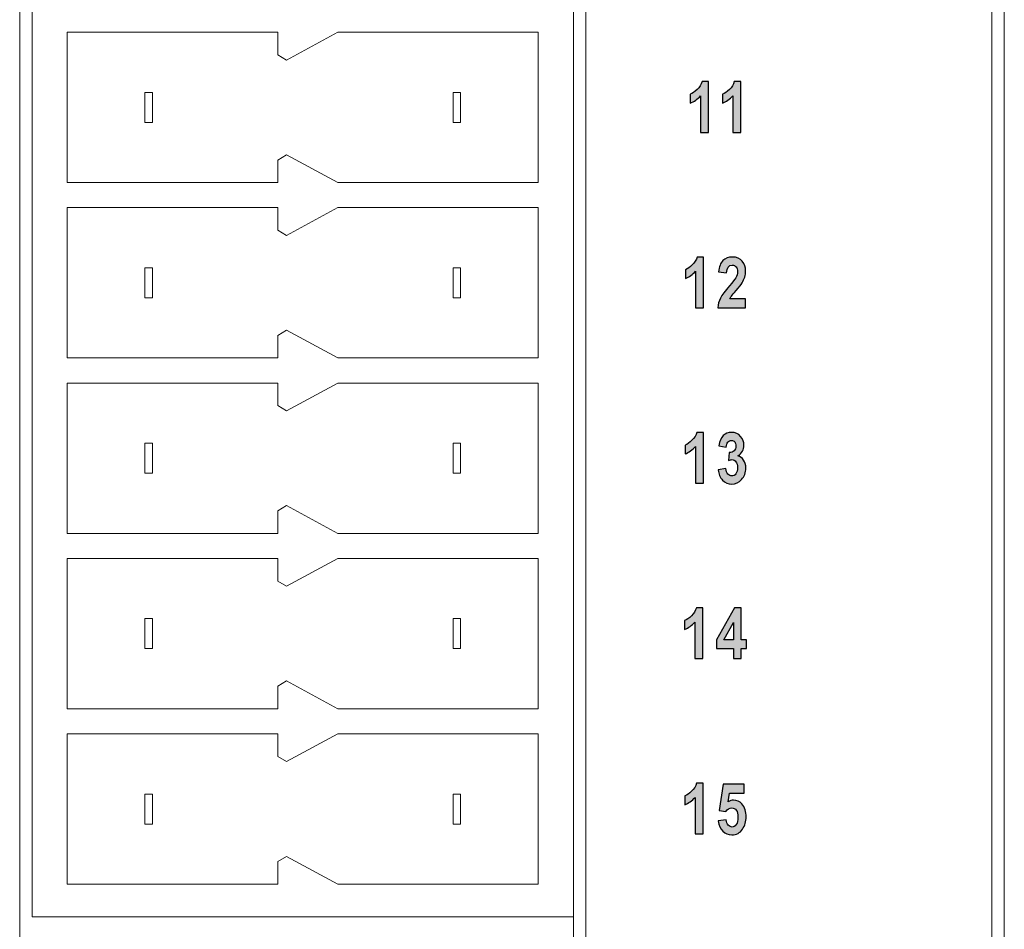
# Model space of a CAD drawing. Units: centimetres. Extents: x 13 to 310, y 2 to 212.
# Drawn here: x 254 to 274, y 118 to 136 of the extents above; entities that cross this region are included whole.
import ezdxf

# ---------------------------------------------------------------- set-up
doc = ezdxf.new("R2010")
doc.units = ezdxf.units.CM
doc.header["$MEASUREMENT"] = 0
doc.layers.add('03___PRT_ALL_CURVES', color=7, linetype='Continuous')

msp = doc.modelspace()

# ---------------------------------------------------------------- hatches: boundary and pattern name
h = msp.add_hatch(color=7)
edge = h.paths.add_edge_path()
edge.add_spline(control_points=[(268.449, 130.242), (268.449, 130.242), (268.449, 130.063), (268.449, 130.063), (268.449, 130.063), (268.449, 130.063), (267.893, 130.063), (267.893, 130.063), (267.893, 130.063), (267.899, 130.131), (267.918, 130.196), (267.948, 130.257), (267.948, 130.257), (267.979, 130.318), (268.038, 130.398), (268.126, 130.498), (268.126, 130.498), (268.195, 130.577), (268.238, 130.631), (268.254, 130.659), (268.254, 130.659), (268.278, 130.7), (268.29, 130.741), (268.29, 130.782), (268.29, 130.782), (268.29, 130.826), (268.28, 130.859), (268.261, 130.882), (268.261, 130.882), (268.241, 130.904), (268.215, 130.915), (268.183, 130.915), (268.183, 130.915), (268.113, 130.915), (268.075, 130.863), (268.07, 130.757), (268.07, 130.757), (268.07, 130.757), (267.912, 130.779), (267.912, 130.779), (267.912, 130.779), (267.921, 130.881), (267.95, 130.956), (267.997, 131.004), (267.997, 131.004), (268.045, 131.052), (268.108, 131.076), (268.187, 131.076), (268.187, 131.076), (268.274, 131.076), (268.339, 131.048), (268.383, 130.992), (268.383, 130.992), (268.427, 130.935), (268.449, 130.871), (268.449, 130.797), (268.449, 130.797), (268.449, 130.756), (268.444, 130.716), (268.432, 130.677), (268.432, 130.677), (268.421, 130.638), (268.404, 130.599), (268.381, 130.56), (268.381, 130.56), (268.357, 130.521), (268.318, 130.471), (268.264, 130.41), (268.264, 130.41), (268.213, 130.352), (268.181, 130.315), (268.167, 130.296), (268.167, 130.296), (268.154, 130.278), (268.143, 130.26), (268.134, 130.242), (268.134, 130.242), (268.134, 130.242), (268.449, 130.242), (268.449, 130.242)], knot_values=[0, 0, 0, 0, 0.047619, 0.047619, 0.047619, 0.047619, 0.095238, 0.095238, 0.095238, 0.095238, 0.142857, 0.142857, 0.142857, 0.142857, 0.190476, 0.190476, 0.190476, 0.190476, 0.238095, 0.238095, 0.238095, 0.238095, 0.285714, 0.285714, 0.285714, 0.285714, 0.333333, 0.333333, 0.333333, 0.333333, 0.380952, 0.380952, 0.380952, 0.380952, 0.428571, 0.428571, 0.428571, 0.428571, 0.47619, 0.47619, 0.47619, 0.47619, 0.52381, 0.52381, 0.52381, 0.52381, 0.571429, 0.571429, 0.571429, 0.571429, 0.619048, 0.619048, 0.619048, 0.619048, 0.666667, 0.666667, 0.666667, 0.666667, 0.714286, 0.714286, 0.714286, 0.714286, 0.761905, 0.761905, 0.761905, 0.761905, 0.809524, 0.809524, 0.809524, 0.809524, 0.857143, 0.857143, 0.857143, 0.857143, 0.904762, 0.904762, 0.904762, 0.904762, 1, 1, 1, 1], degree=3, periodic=1)
edge = h.paths.add_edge_path()
edge.add_spline(control_points=[(267.612, 130.063), (267.612, 130.063), (267.452, 130.063), (267.452, 130.063), (267.452, 130.063), (267.452, 130.063), (267.452, 130.793), (267.452, 130.793), (267.452, 130.793), (267.393, 130.726), (267.325, 130.677), (267.248, 130.646), (267.248, 130.646), (267.248, 130.646), (267.248, 130.822), (267.248, 130.822), (267.248, 130.822), (267.292, 130.84), (267.338, 130.872), (267.385, 130.918), (267.385, 130.918), (267.432, 130.964), (267.465, 131.017), (267.484, 131.076), (267.484, 131.076), (267.484, 131.076), (267.612, 131.076), (267.612, 131.076), (267.612, 131.076), (267.612, 131.076), (267.612, 130.063), (267.612, 130.063)], knot_values=[0, 0, 0, 0, 0.111111, 0.111111, 0.111111, 0.111111, 0.222222, 0.222222, 0.222222, 0.222222, 0.333333, 0.333333, 0.333333, 0.333333, 0.444444, 0.444444, 0.444444, 0.444444, 0.555556, 0.555556, 0.555556, 0.555556, 0.666667, 0.666667, 0.666667, 0.666667, 0.777778, 0.777778, 0.777778, 0.777778, 1, 1, 1, 1], degree=3, periodic=1)
edge = h.paths.add_edge_path()
edge.add_spline(control_points=[(268.353, 133.563), (268.353, 133.563), (268.193, 133.563), (268.193, 133.563), (268.193, 133.563), (268.193, 133.563), (268.193, 134.293), (268.193, 134.293), (268.193, 134.293), (268.134, 134.226), (268.066, 134.177), (267.989, 134.146), (267.989, 134.146), (267.989, 134.146), (267.989, 134.322), (267.989, 134.322), (267.989, 134.322), (268.033, 134.34), (268.078, 134.372), (268.126, 134.418), (268.126, 134.418), (268.173, 134.464), (268.206, 134.517), (268.224, 134.576), (268.224, 134.576), (268.224, 134.576), (268.353, 134.576), (268.353, 134.576), (268.353, 134.576), (268.353, 134.576), (268.353, 133.563), (268.353, 133.563)], knot_values=[0, 0, 0, 0, 0.111111, 0.111111, 0.111111, 0.111111, 0.222222, 0.222222, 0.222222, 0.222222, 0.333333, 0.333333, 0.333333, 0.333333, 0.444444, 0.444444, 0.444444, 0.444444, 0.555556, 0.555556, 0.555556, 0.555556, 0.666667, 0.666667, 0.666667, 0.666667, 0.777778, 0.777778, 0.777778, 0.777778, 1, 1, 1, 1], degree=3, periodic=1)
edge = h.paths.add_edge_path()
edge.add_spline(control_points=[(267.708, 133.563), (267.708, 133.563), (267.549, 133.563), (267.549, 133.563), (267.549, 133.563), (267.549, 133.563), (267.549, 134.293), (267.549, 134.293), (267.549, 134.293), (267.49, 134.226), (267.422, 134.177), (267.344, 134.146), (267.344, 134.146), (267.344, 134.146), (267.344, 134.322), (267.344, 134.322), (267.344, 134.322), (267.388, 134.34), (267.434, 134.372), (267.481, 134.418), (267.481, 134.418), (267.529, 134.464), (267.562, 134.517), (267.58, 134.576), (267.58, 134.576), (267.58, 134.576), (267.708, 134.576), (267.708, 134.576), (267.708, 134.576), (267.708, 134.576), (267.708, 133.563), (267.708, 133.563)], knot_values=[0, 0, 0, 0, 0.111111, 0.111111, 0.111111, 0.111111, 0.222222, 0.222222, 0.222222, 0.222222, 0.333333, 0.333333, 0.333333, 0.333333, 0.444444, 0.444444, 0.444444, 0.444444, 0.555556, 0.555556, 0.555556, 0.555556, 0.666667, 0.666667, 0.666667, 0.666667, 0.777778, 0.777778, 0.777778, 0.777778, 1, 1, 1, 1], degree=3, periodic=1)
h = msp.add_hatch(color=7)
edge = h.paths.add_edge_path()
edge.add_spline(control_points=[(267.905, 119.823), (267.905, 119.823), (268.063, 119.844), (268.063, 119.844), (268.063, 119.844), (268.067, 119.8), (268.08, 119.765), (268.103, 119.74), (268.103, 119.74), (268.126, 119.714), (268.152, 119.701), (268.179, 119.701), (268.179, 119.701), (268.212, 119.701), (268.24, 119.718), (268.263, 119.75), (268.263, 119.75), (268.287, 119.782), (268.298, 119.832), (268.298, 119.899), (268.298, 119.899), (268.298, 119.962), (268.287, 120.008), (268.264, 120.038), (268.264, 120.038), (268.24, 120.069), (268.211, 120.084), (268.175, 120.084), (268.175, 120.084), (268.129, 120.084), (268.088, 120.059), (268.052, 120.01), (268.052, 120.01), (268.052, 120.01), (267.923, 120.033), (267.923, 120.033), (267.923, 120.033), (267.923, 120.033), (268.005, 120.559), (268.005, 120.559), (268.005, 120.559), (268.005, 120.559), (268.424, 120.559), (268.424, 120.559), (268.424, 120.559), (268.424, 120.559), (268.424, 120.379), (268.424, 120.379), (268.424, 120.379), (268.424, 120.379), (268.127, 120.379), (268.127, 120.379), (268.127, 120.379), (268.127, 120.379), (268.1, 120.207), (268.1, 120.207), (268.1, 120.207), (268.136, 120.228), (268.172, 120.239), (268.209, 120.239), (268.209, 120.239), (268.274, 120.239), (268.329, 120.213), (268.375, 120.162), (268.375, 120.162), (268.432, 120.096), (268.461, 120.01), (268.461, 119.902), (268.461, 119.902), (268.461, 119.814), (268.436, 119.732), (268.387, 119.658), (268.387, 119.658), (268.339, 119.583), (268.269, 119.546), (268.178, 119.546), (268.178, 119.546), (268.104, 119.546), (268.043, 119.57), (267.994, 119.618), (267.994, 119.618), (267.944, 119.666), (267.915, 119.734), (267.905, 119.823)], knot_values=[0, 0, 0, 0, 0.045455, 0.045455, 0.045455, 0.045455, 0.090909, 0.090909, 0.090909, 0.090909, 0.136364, 0.136364, 0.136364, 0.136364, 0.181818, 0.181818, 0.181818, 0.181818, 0.227273, 0.227273, 0.227273, 0.227273, 0.272727, 0.272727, 0.272727, 0.272727, 0.318182, 0.318182, 0.318182, 0.318182, 0.363636, 0.363636, 0.363636, 0.363636, 0.409091, 0.409091, 0.409091, 0.409091, 0.454545, 0.454545, 0.454545, 0.454545, 0.5, 0.5, 0.5, 0.5, 0.545455, 0.545455, 0.545455, 0.545455, 0.590909, 0.590909, 0.590909, 0.590909, 0.636364, 0.636364, 0.636364, 0.636364, 0.681818, 0.681818, 0.681818, 0.681818, 0.727273, 0.727273, 0.727273, 0.727273, 0.772727, 0.772727, 0.772727, 0.772727, 0.818182, 0.818182, 0.818182, 0.818182, 0.863636, 0.863636, 0.863636, 0.863636, 0.909091, 0.909091, 0.909091, 0.909091, 1, 1, 1, 1], degree=3, periodic=0)
edge = h.paths.add_edge_path()
edge.add_spline(control_points=[(267.6, 119.563), (267.6, 119.563), (267.441, 119.563), (267.441, 119.563), (267.441, 119.563), (267.441, 119.563), (267.441, 120.293), (267.441, 120.293), (267.441, 120.293), (267.382, 120.226), (267.314, 120.177), (267.236, 120.146), (267.236, 120.146), (267.236, 120.146), (267.236, 120.322), (267.236, 120.322), (267.236, 120.322), (267.281, 120.34), (267.326, 120.372), (267.373, 120.418), (267.373, 120.418), (267.421, 120.464), (267.454, 120.517), (267.472, 120.576), (267.472, 120.576), (267.472, 120.576), (267.6, 120.576), (267.6, 120.576), (267.6, 120.576), (267.6, 120.576), (267.6, 119.563), (267.6, 119.563)], knot_values=[0, 0, 0, 0, 0.111111, 0.111111, 0.111111, 0.111111, 0.222222, 0.222222, 0.222222, 0.222222, 0.333333, 0.333333, 0.333333, 0.333333, 0.444444, 0.444444, 0.444444, 0.444444, 0.555556, 0.555556, 0.555556, 0.555556, 0.666667, 0.666667, 0.666667, 0.666667, 0.777778, 0.777778, 0.777778, 0.777778, 1, 1, 1, 1], degree=3, periodic=1)
edge = h.paths.add_edge_path(flags=16)
edge.add_spline(control_points=[(268.208, 123.437), (268.208, 123.437), (268.208, 123.781), (268.208, 123.781), (268.208, 123.781), (268.208, 123.781), (268.018, 123.437), (268.018, 123.437), (268.018, 123.437), (268.018, 123.437), (268.208, 123.437), (268.208, 123.437)], knot_values=[0, 0, 0, 0, 0.25, 0.25, 0.25, 0.25, 0.5, 0.5, 0.5, 0.5, 1, 1, 1, 1], degree=3, periodic=1)
edge = h.paths.add_edge_path()
edge.add_spline(control_points=[(268.208, 123.063), (268.208, 123.063), (268.208, 123.266), (268.208, 123.266), (268.208, 123.266), (268.208, 123.266), (267.869, 123.266), (267.869, 123.266), (267.869, 123.266), (267.869, 123.266), (267.869, 123.436), (267.869, 123.436), (267.869, 123.436), (267.869, 123.436), (268.228, 124.076), (268.228, 124.076), (268.228, 124.076), (268.228, 124.076), (268.362, 124.076), (268.362, 124.076), (268.362, 124.076), (268.362, 124.076), (268.362, 123.437), (268.362, 123.437), (268.362, 123.437), (268.362, 123.437), (268.465, 123.437), (268.465, 123.437), (268.465, 123.437), (268.465, 123.437), (268.465, 123.266), (268.465, 123.266), (268.465, 123.266), (268.465, 123.266), (268.362, 123.266), (268.362, 123.266), (268.362, 123.266), (268.362, 123.266), (268.362, 123.063), (268.362, 123.063), (268.362, 123.063), (268.362, 123.063), (268.208, 123.063), (268.208, 123.063)], knot_values=[0, 0, 0, 0, 0.083333, 0.083333, 0.083333, 0.083333, 0.166667, 0.166667, 0.166667, 0.166667, 0.25, 0.25, 0.25, 0.25, 0.333333, 0.333333, 0.333333, 0.333333, 0.416667, 0.416667, 0.416667, 0.416667, 0.5, 0.5, 0.5, 0.5, 0.583333, 0.583333, 0.583333, 0.583333, 0.666667, 0.666667, 0.666667, 0.666667, 0.75, 0.75, 0.75, 0.75, 0.833333, 0.833333, 0.833333, 0.833333, 1, 1, 1, 1], degree=3, periodic=1)
edge = h.paths.add_edge_path()
edge.add_spline(control_points=[(267.596, 123.063), (267.596, 123.063), (267.437, 123.063), (267.437, 123.063), (267.437, 123.063), (267.437, 123.063), (267.437, 123.793), (267.437, 123.793), (267.437, 123.793), (267.378, 123.726), (267.309, 123.677), (267.232, 123.646), (267.232, 123.646), (267.232, 123.646), (267.232, 123.822), (267.232, 123.822), (267.232, 123.822), (267.276, 123.84), (267.322, 123.872), (267.369, 123.918), (267.369, 123.918), (267.417, 123.964), (267.449, 124.017), (267.468, 124.076), (267.468, 124.076), (267.468, 124.076), (267.596, 124.076), (267.596, 124.076), (267.596, 124.076), (267.596, 124.076), (267.596, 123.063), (267.596, 123.063)], knot_values=[0, 0, 0, 0, 0.111111, 0.111111, 0.111111, 0.111111, 0.222222, 0.222222, 0.222222, 0.222222, 0.333333, 0.333333, 0.333333, 0.333333, 0.444444, 0.444444, 0.444444, 0.444444, 0.555556, 0.555556, 0.555556, 0.555556, 0.666667, 0.666667, 0.666667, 0.666667, 0.777778, 0.777778, 0.777778, 0.777778, 1, 1, 1, 1], degree=3, periodic=1)
edge = h.paths.add_edge_path()
edge.add_spline(control_points=[(267.903, 126.831), (267.903, 126.831), (268.057, 126.854), (268.057, 126.854), (268.057, 126.854), (268.061, 126.806), (268.074, 126.77), (268.096, 126.745), (268.096, 126.745), (268.118, 126.72), (268.144, 126.707), (268.174, 126.707), (268.174, 126.707), (268.206, 126.707), (268.234, 126.722), (268.256, 126.752), (268.256, 126.752), (268.279, 126.782), (268.29, 126.823), (268.29, 126.875), (268.29, 126.875), (268.29, 126.925), (268.279, 126.963), (268.257, 126.991), (268.257, 126.991), (268.236, 127.019), (268.21, 127.033), (268.179, 127.033), (268.179, 127.033), (268.159, 127.033), (268.134, 127.028), (268.106, 127.018), (268.106, 127.018), (268.106, 127.018), (268.124, 127.177), (268.124, 127.177), (268.124, 127.177), (268.165, 127.176), (268.198, 127.187), (268.222, 127.21), (268.222, 127.21), (268.246, 127.232), (268.257, 127.265), (268.257, 127.306), (268.257, 127.306), (268.257, 127.341), (268.249, 127.368), (268.232, 127.387), (268.232, 127.387), (268.215, 127.407), (268.193, 127.417), (268.166, 127.417), (268.166, 127.417), (268.139, 127.417), (268.116, 127.406), (268.096, 127.383), (268.096, 127.383), (268.077, 127.36), (268.065, 127.326), (268.061, 127.281), (268.061, 127.281), (268.061, 127.281), (267.914, 127.311), (267.914, 127.311), (267.914, 127.311), (267.93, 127.404), (267.959, 127.471), (268.004, 127.513), (268.004, 127.513), (268.048, 127.555), (268.103, 127.576), (268.171, 127.576), (268.171, 127.576), (268.246, 127.576), (268.306, 127.55), (268.35, 127.496), (268.35, 127.496), (268.395, 127.442), (268.417, 127.383), (268.417, 127.318), (268.417, 127.318), (268.417, 127.274), (268.407, 127.234), (268.387, 127.199), (268.387, 127.199), (268.367, 127.164), (268.337, 127.133), (268.297, 127.106), (268.297, 127.106), (268.343, 127.094), (268.381, 127.067), (268.41, 127.024), (268.41, 127.024), (268.439, 126.982), (268.454, 126.929), (268.454, 126.866), (268.454, 126.866), (268.454, 126.774), (268.426, 126.697), (268.371, 126.637), (268.371, 126.637), (268.316, 126.576), (268.251, 126.546), (268.175, 126.546), (268.175, 126.546), (268.103, 126.546), (268.041, 126.572), (267.991, 126.623), (267.991, 126.623), (267.941, 126.674), (267.911, 126.743), (267.903, 126.831)], knot_values=[0, 0, 0, 0, 0.034483, 0.034483, 0.034483, 0.034483, 0.068966, 0.068966, 0.068966, 0.068966, 0.103448, 0.103448, 0.103448, 0.103448, 0.137931, 0.137931, 0.137931, 0.137931, 0.172414, 0.172414, 0.172414, 0.172414, 0.206897, 0.206897, 0.206897, 0.206897, 0.241379, 0.241379, 0.241379, 0.241379, 0.275862, 0.275862, 0.275862, 0.275862, 0.310345, 0.310345, 0.310345, 0.310345, 0.344828, 0.344828, 0.344828, 0.344828, 0.37931, 0.37931, 0.37931, 0.37931, 0.413793, 0.413793, 0.413793, 0.413793, 0.448276, 0.448276, 0.448276, 0.448276, 0.482759, 0.482759, 0.482759, 0.482759, 0.517241, 0.517241, 0.517241, 0.517241, 0.551724, 0.551724, 0.551724, 0.551724, 0.586207, 0.586207, 0.586207, 0.586207, 0.62069, 0.62069, 0.62069, 0.62069, 0.655172, 0.655172, 0.655172, 0.655172, 0.689655, 0.689655, 0.689655, 0.689655, 0.724138, 0.724138, 0.724138, 0.724138, 0.758621, 0.758621, 0.758621, 0.758621, 0.793103, 0.793103, 0.793103, 0.793103, 0.827586, 0.827586, 0.827586, 0.827586, 0.862069, 0.862069, 0.862069, 0.862069, 0.896552, 0.896552, 0.896552, 0.896552, 0.931034, 0.931034, 0.931034, 0.931034, 1, 1, 1, 1], degree=3, periodic=0)
edge = h.paths.add_edge_path()
edge.add_spline(control_points=[(267.607, 126.563), (267.607, 126.563), (267.448, 126.563), (267.448, 126.563), (267.448, 126.563), (267.448, 126.563), (267.448, 127.293), (267.448, 127.293), (267.448, 127.293), (267.389, 127.226), (267.321, 127.177), (267.243, 127.146), (267.243, 127.146), (267.243, 127.146), (267.243, 127.322), (267.243, 127.322), (267.243, 127.322), (267.288, 127.34), (267.333, 127.372), (267.38, 127.418), (267.38, 127.418), (267.428, 127.464), (267.461, 127.517), (267.479, 127.576), (267.479, 127.576), (267.479, 127.576), (267.607, 127.576), (267.607, 127.576), (267.607, 127.576), (267.607, 127.576), (267.607, 126.563), (267.607, 126.563)], knot_values=[0, 0, 0, 0, 0.111111, 0.111111, 0.111111, 0.111111, 0.222222, 0.222222, 0.222222, 0.222222, 0.333333, 0.333333, 0.333333, 0.333333, 0.444444, 0.444444, 0.444444, 0.444444, 0.555556, 0.555556, 0.555556, 0.555556, 0.666667, 0.666667, 0.666667, 0.666667, 0.777778, 0.777778, 0.777778, 0.777778, 1, 1, 1, 1], degree=3, periodic=1)

# ---------------------------------------------------------------- linework, layer by layer
at = {"layer": '03___PRT_ALL_CURVES', "lineweight": 9}
for points in [[(273.613, 110.261), (273.613, 110.261), (273.613, 177.961), (273.613, 177.961)], [(273.363, 157.911), (273.363, 157.911), (273.363, 110.501), (273.363, 110.501)]]:
    msp.add_open_spline(points, degree=3, dxfattribs=at)
at = {"layer": '03___PRT_ALL_CURVES', "color": 7, "lineweight": 9}
for points in [[(253.963, 150.461), (253.963, 150.461), (253.963, 84.861), (253.963, 84.861)], [(265.013, 150.461), (265.013, 150.461), (265.013, 84.861), (265.013, 84.861)], [(265.263, 84.861), (265.263, 84.861), (265.263, 150.461), (265.263, 150.461)], [(254.213, 117.911), (254.213, 117.911), (254.213, 150.211), (254.213, 150.211)], [(254.913, 135.561), (254.913, 135.561), (259.113, 135.561), (259.113, 135.561)], [(254.913, 132.561), (254.913, 132.561), (254.913, 135.561), (254.913, 135.561)], [(259.113, 135.111), (259.113, 135.111), (259.113, 135.561), (259.113, 135.561)], [(260.313, 135.561), (260.313, 135.561), (259.289, 135.007), (259.289, 135.007)], [(260.313, 135.561), (260.313, 135.561), (264.313, 135.561), (264.313, 135.561)], [(264.313, 135.561), (264.313, 135.561), (264.313, 132.561), (264.313, 132.561)], [(259.289, 135.007), (259.289, 135.007), (259.113, 135.111), (259.113, 135.111)], [(256.463, 134.361), (256.463, 134.361), (256.613, 134.361), (256.613, 134.361)], [(256.463, 133.761), (256.463, 133.761), (256.463, 134.361), (256.463, 134.361)], [(256.613, 134.361), (256.613, 134.361), (256.613, 133.761), (256.613, 133.761)], [(262.613, 134.361), (262.613, 134.361), (262.763, 134.361), (262.763, 134.361)], [(262.613, 133.761), (262.613, 133.761), (262.613, 134.361), (262.613, 134.361)], [(262.763, 134.361), (262.763, 134.361), (262.763, 133.761), (262.763, 133.761)], [(256.613, 133.761), (256.613, 133.761), (256.463, 133.761), (256.463, 133.761)], [(262.763, 133.761), (262.763, 133.761), (262.613, 133.761), (262.613, 133.761)], [(259.113, 133.011), (259.113, 133.011), (259.289, 133.116), (259.289, 133.116)], [(259.289, 133.116), (259.289, 133.116), (260.313, 132.561), (260.313, 132.561)], [(259.113, 132.561), (259.113, 132.561), (259.113, 133.011), (259.113, 133.011)], [(259.113, 132.561), (259.113, 132.561), (254.913, 132.561), (254.913, 132.561)], [(264.313, 132.561), (264.313, 132.561), (260.313, 132.561), (260.313, 132.561)], [(254.913, 132.061), (254.913, 132.061), (259.113, 132.061), (259.113, 132.061)], [(254.913, 129.061), (254.913, 129.061), (254.913, 132.061), (254.913, 132.061)], [(259.113, 131.611), (259.113, 131.611), (259.113, 132.061), (259.113, 132.061)], [(260.313, 132.061), (260.313, 132.061), (259.289, 131.507), (259.289, 131.507)], [(260.313, 132.061), (260.313, 132.061), (264.313, 132.061), (264.313, 132.061)], [(264.313, 132.061), (264.313, 132.061), (264.313, 129.061), (264.313, 129.061)], [(259.289, 131.507), (259.289, 131.507), (259.113, 131.611), (259.113, 131.611)], [(256.463, 130.861), (256.463, 130.861), (256.613, 130.861), (256.613, 130.861)], [(256.463, 130.261), (256.463, 130.261), (256.463, 130.861), (256.463, 130.861)], [(256.613, 130.861), (256.613, 130.861), (256.613, 130.261), (256.613, 130.261)], [(262.613, 130.861), (262.613, 130.861), (262.763, 130.861), (262.763, 130.861)], [(262.613, 130.261), (262.613, 130.261), (262.613, 130.861), (262.613, 130.861)], [(262.763, 130.861), (262.763, 130.861), (262.763, 130.261), (262.763, 130.261)], [(256.613, 130.261), (256.613, 130.261), (256.463, 130.261), (256.463, 130.261)], [(262.763, 130.261), (262.763, 130.261), (262.613, 130.261), (262.613, 130.261)], [(259.113, 129.511), (259.113, 129.511), (259.289, 129.616), (259.289, 129.616)], [(259.113, 129.061), (259.113, 129.061), (259.113, 129.511), (259.113, 129.511)], [(259.289, 129.616), (259.289, 129.616), (260.313, 129.061), (260.313, 129.061)], [(259.113, 129.061), (259.113, 129.061), (254.913, 129.061), (254.913, 129.061)], [(264.313, 129.061), (264.313, 129.061), (260.313, 129.061), (260.313, 129.061)], [(254.913, 128.561), (254.913, 128.561), (259.113, 128.561), (259.113, 128.561)], [(254.913, 125.561), (254.913, 125.561), (254.913, 128.561), (254.913, 128.561)], [(259.113, 128.111), (259.113, 128.111), (259.113, 128.561), (259.113, 128.561)], [(260.313, 128.561), (260.313, 128.561), (259.289, 128.007), (259.289, 128.007)], [(260.313, 128.561), (260.313, 128.561), (264.313, 128.561), (264.313, 128.561)], [(264.313, 128.561), (264.313, 128.561), (264.313, 125.561), (264.313, 125.561)], [(259.289, 128.007), (259.289, 128.007), (259.113, 128.111), (259.113, 128.111)], [(256.463, 127.361), (256.463, 127.361), (256.613, 127.361), (256.613, 127.361)], [(256.463, 126.761), (256.463, 126.761), (256.463, 127.361), (256.463, 127.361)], [(256.613, 127.361), (256.613, 127.361), (256.613, 126.761), (256.613, 126.761)], [(262.613, 127.361), (262.613, 127.361), (262.763, 127.361), (262.763, 127.361)], [(262.613, 126.761), (262.613, 126.761), (262.613, 127.361), (262.613, 127.361)], [(262.763, 127.361), (262.763, 127.361), (262.763, 126.761), (262.763, 126.761)], [(256.613, 126.761), (256.613, 126.761), (256.463, 126.761), (256.463, 126.761)], [(262.763, 126.761), (262.763, 126.761), (262.613, 126.761), (262.613, 126.761)], [(259.113, 126.011), (259.113, 126.011), (259.289, 126.116), (259.289, 126.116)], [(259.113, 125.561), (259.113, 125.561), (259.113, 126.011), (259.113, 126.011)], [(259.289, 126.116), (259.289, 126.116), (260.313, 125.561), (260.313, 125.561)], [(259.113, 125.561), (259.113, 125.561), (254.913, 125.561), (254.913, 125.561)], [(264.313, 125.561), (264.313, 125.561), (260.313, 125.561), (260.313, 125.561)], [(254.913, 125.061), (254.913, 125.061), (259.113, 125.061), (259.113, 125.061)], [(254.913, 122.061), (254.913, 122.061), (254.913, 125.061), (254.913, 125.061)], [(259.113, 124.611), (259.113, 124.611), (259.113, 125.061), (259.113, 125.061)], [(260.313, 125.061), (260.313, 125.061), (259.289, 124.507), (259.289, 124.507)], [(260.313, 125.061), (260.313, 125.061), (264.313, 125.061), (264.313, 125.061)], [(264.313, 125.061), (264.313, 125.061), (264.313, 122.061), (264.313, 122.061)], [(259.289, 124.507), (259.289, 124.507), (259.113, 124.611), (259.113, 124.611)], [(256.463, 123.861), (256.463, 123.861), (256.613, 123.861), (256.613, 123.861)], [(256.463, 123.261), (256.463, 123.261), (256.463, 123.861), (256.463, 123.861)], [(256.613, 123.861), (256.613, 123.861), (256.613, 123.261), (256.613, 123.261)], [(262.613, 123.861), (262.613, 123.861), (262.763, 123.861), (262.763, 123.861)], [(262.613, 123.261), (262.613, 123.261), (262.613, 123.861), (262.613, 123.861)], [(262.763, 123.861), (262.763, 123.861), (262.763, 123.261), (262.763, 123.261)], [(256.613, 123.261), (256.613, 123.261), (256.463, 123.261), (256.463, 123.261)], [(262.763, 123.261), (262.763, 123.261), (262.613, 123.261), (262.613, 123.261)], [(259.113, 122.511), (259.113, 122.511), (259.289, 122.616), (259.289, 122.616)], [(259.289, 122.616), (259.289, 122.616), (260.313, 122.061), (260.313, 122.061)], [(259.113, 122.061), (259.113, 122.061), (259.113, 122.511), (259.113, 122.511)], [(259.113, 122.061), (259.113, 122.061), (254.913, 122.061), (254.913, 122.061)], [(264.313, 122.061), (264.313, 122.061), (260.313, 122.061), (260.313, 122.061)], [(254.913, 121.561), (254.913, 121.561), (259.113, 121.561), (259.113, 121.561)], [(254.913, 118.561), (254.913, 118.561), (254.913, 121.561), (254.913, 121.561)], [(259.113, 121.111), (259.113, 121.111), (259.113, 121.561), (259.113, 121.561)], [(260.313, 121.561), (260.313, 121.561), (259.289, 121.007), (259.289, 121.007)], [(260.313, 121.561), (260.313, 121.561), (264.313, 121.561), (264.313, 121.561)], [(264.313, 121.561), (264.313, 121.561), (264.313, 118.561), (264.313, 118.561)], [(259.289, 121.007), (259.289, 121.007), (259.113, 121.111), (259.113, 121.111)], [(256.463, 120.361), (256.463, 120.361), (256.613, 120.361), (256.613, 120.361)], [(256.463, 119.761), (256.463, 119.761), (256.463, 120.361), (256.463, 120.361)], [(256.613, 120.361), (256.613, 120.361), (256.613, 119.761), (256.613, 119.761)], [(262.613, 120.361), (262.613, 120.361), (262.763, 120.361), (262.763, 120.361)], [(262.613, 119.761), (262.613, 119.761), (262.613, 120.361), (262.613, 120.361)], [(262.763, 120.361), (262.763, 120.361), (262.763, 119.761), (262.763, 119.761)], [(256.613, 119.761), (256.613, 119.761), (256.463, 119.761), (256.463, 119.761)], [(262.763, 119.761), (262.763, 119.761), (262.613, 119.761), (262.613, 119.761)], [(259.113, 119.011), (259.113, 119.011), (259.289, 119.116), (259.289, 119.116)], [(259.289, 119.116), (259.289, 119.116), (260.313, 118.561), (260.313, 118.561)], [(259.113, 118.561), (259.113, 118.561), (259.113, 119.011), (259.113, 119.011)], [(259.113, 118.561), (259.113, 118.561), (254.913, 118.561), (254.913, 118.561)], [(264.313, 118.561), (264.313, 118.561), (260.313, 118.561), (260.313, 118.561)], [(265.013, 117.911), (265.013, 117.911), (254.213, 117.911), (254.213, 117.911)]]:
    msp.add_open_spline(points, degree=3, dxfattribs=at)
at = {"layer": '03___PRT_ALL_CURVES', "color": 7}
for points, knots in [([(267.708, 133.563), (267.708, 133.563), (267.549, 133.563), (267.549, 133.563), (267.549, 133.563), (267.549, 133.563), (267.549, 134.293), (267.549, 134.293), (267.549, 134.293), (267.49, 134.226), (267.422, 134.177), (267.344, 134.146), (267.344, 134.146), (267.344, 134.146), (267.344, 134.322), (267.344, 134.322), (267.344, 134.322), (267.388, 134.34), (267.434, 134.372), (267.481, 134.418), (267.481, 134.418), (267.529, 134.464), (267.562, 134.517), (267.58, 134.576), (267.58, 134.576), (267.58, 134.576), (267.708, 134.576), (267.708, 134.576), (267.708, 134.576), (267.708, 134.576), (267.708, 133.563), (267.708, 133.563)], [0, 0, 0, 0, 0.111111, 0.111111, 0.111111, 0.111111, 0.222222, 0.222222, 0.222222, 0.222222, 0.333333, 0.333333, 0.333333, 0.333333, 0.444444, 0.444444, 0.444444, 0.444444, 0.555556, 0.555556, 0.555556, 0.555556, 0.666667, 0.666667, 0.666667, 0.666667, 0.777778, 0.777778, 0.777778, 0.777778, 1, 1, 1, 1]), ([(268.353, 133.563), (268.353, 133.563), (268.193, 133.563), (268.193, 133.563), (268.193, 133.563), (268.193, 133.563), (268.193, 134.293), (268.193, 134.293), (268.193, 134.293), (268.134, 134.226), (268.066, 134.177), (267.989, 134.146), (267.989, 134.146), (267.989, 134.146), (267.989, 134.322), (267.989, 134.322), (267.989, 134.322), (268.033, 134.34), (268.078, 134.372), (268.126, 134.418), (268.126, 134.418), (268.173, 134.464), (268.206, 134.517), (268.224, 134.576), (268.224, 134.576), (268.224, 134.576), (268.353, 134.576), (268.353, 134.576), (268.353, 134.576), (268.353, 134.576), (268.353, 133.563), (268.353, 133.563)], [0, 0, 0, 0, 0.111111, 0.111111, 0.111111, 0.111111, 0.222222, 0.222222, 0.222222, 0.222222, 0.333333, 0.333333, 0.333333, 0.333333, 0.444444, 0.444444, 0.444444, 0.444444, 0.555556, 0.555556, 0.555556, 0.555556, 0.666667, 0.666667, 0.666667, 0.666667, 0.777778, 0.777778, 0.777778, 0.777778, 1, 1, 1, 1]), ([(267.612, 130.063), (267.612, 130.063), (267.452, 130.063), (267.452, 130.063), (267.452, 130.063), (267.452, 130.063), (267.452, 130.793), (267.452, 130.793), (267.452, 130.793), (267.393, 130.726), (267.325, 130.677), (267.248, 130.646), (267.248, 130.646), (267.248, 130.646), (267.248, 130.822), (267.248, 130.822), (267.248, 130.822), (267.292, 130.84), (267.338, 130.872), (267.385, 130.918), (267.385, 130.918), (267.432, 130.964), (267.465, 131.017), (267.484, 131.076), (267.484, 131.076), (267.484, 131.076), (267.612, 131.076), (267.612, 131.076), (267.612, 131.076), (267.612, 131.076), (267.612, 130.063), (267.612, 130.063)], [0, 0, 0, 0, 0.111111, 0.111111, 0.111111, 0.111111, 0.222222, 0.222222, 0.222222, 0.222222, 0.333333, 0.333333, 0.333333, 0.333333, 0.444444, 0.444444, 0.444444, 0.444444, 0.555556, 0.555556, 0.555556, 0.555556, 0.666667, 0.666667, 0.666667, 0.666667, 0.777778, 0.777778, 0.777778, 0.777778, 1, 1, 1, 1]), ([(268.449, 130.242), (268.449, 130.242), (268.449, 130.063), (268.449, 130.063), (268.449, 130.063), (268.449, 130.063), (267.893, 130.063), (267.893, 130.063), (267.893, 130.063), (267.899, 130.131), (267.918, 130.196), (267.948, 130.257), (267.948, 130.257), (267.979, 130.318), (268.038, 130.398), (268.126, 130.498), (268.126, 130.498), (268.195, 130.577), (268.238, 130.631), (268.254, 130.659), (268.254, 130.659), (268.278, 130.7), (268.29, 130.741), (268.29, 130.782), (268.29, 130.782), (268.29, 130.826), (268.28, 130.859), (268.261, 130.882), (268.261, 130.882), (268.241, 130.904), (268.215, 130.915), (268.183, 130.915), (268.183, 130.915), (268.113, 130.915), (268.075, 130.863), (268.07, 130.757), (268.07, 130.757), (268.07, 130.757), (267.912, 130.779), (267.912, 130.779), (267.912, 130.779), (267.921, 130.881), (267.95, 130.956), (267.997, 131.004), (267.997, 131.004), (268.045, 131.052), (268.108, 131.076), (268.187, 131.076), (268.187, 131.076), (268.274, 131.076), (268.339, 131.048), (268.383, 130.992), (268.383, 130.992), (268.427, 130.935), (268.449, 130.871), (268.449, 130.797), (268.449, 130.797), (268.449, 130.756), (268.444, 130.716), (268.432, 130.677), (268.432, 130.677), (268.421, 130.638), (268.404, 130.599), (268.381, 130.56), (268.381, 130.56), (268.357, 130.521), (268.318, 130.471), (268.264, 130.41), (268.264, 130.41), (268.213, 130.352), (268.181, 130.315), (268.167, 130.296), (268.167, 130.296), (268.154, 130.278), (268.143, 130.26), (268.134, 130.242), (268.134, 130.242), (268.134, 130.242), (268.449, 130.242), (268.449, 130.242)], [0, 0, 0, 0, 0.047619, 0.047619, 0.047619, 0.047619, 0.095238, 0.095238, 0.095238, 0.095238, 0.142857, 0.142857, 0.142857, 0.142857, 0.190476, 0.190476, 0.190476, 0.190476, 0.238095, 0.238095, 0.238095, 0.238095, 0.285714, 0.285714, 0.285714, 0.285714, 0.333333, 0.333333, 0.333333, 0.333333, 0.380952, 0.380952, 0.380952, 0.380952, 0.428571, 0.428571, 0.428571, 0.428571, 0.47619, 0.47619, 0.47619, 0.47619, 0.52381, 0.52381, 0.52381, 0.52381, 0.571429, 0.571429, 0.571429, 0.571429, 0.619048, 0.619048, 0.619048, 0.619048, 0.666667, 0.666667, 0.666667, 0.666667, 0.714286, 0.714286, 0.714286, 0.714286, 0.761905, 0.761905, 0.761905, 0.761905, 0.809524, 0.809524, 0.809524, 0.809524, 0.857143, 0.857143, 0.857143, 0.857143, 0.904762, 0.904762, 0.904762, 0.904762, 1, 1, 1, 1]), ([(267.607, 126.563), (267.607, 126.563), (267.448, 126.563), (267.448, 126.563), (267.448, 126.563), (267.448, 126.563), (267.448, 127.293), (267.448, 127.293), (267.448, 127.293), (267.389, 127.226), (267.321, 127.177), (267.243, 127.146), (267.243, 127.146), (267.243, 127.146), (267.243, 127.322), (267.243, 127.322), (267.243, 127.322), (267.288, 127.34), (267.333, 127.372), (267.38, 127.418), (267.38, 127.418), (267.428, 127.464), (267.461, 127.517), (267.479, 127.576), (267.479, 127.576), (267.479, 127.576), (267.607, 127.576), (267.607, 127.576), (267.607, 127.576), (267.607, 127.576), (267.607, 126.563), (267.607, 126.563)], [0, 0, 0, 0, 0.111111, 0.111111, 0.111111, 0.111111, 0.222222, 0.222222, 0.222222, 0.222222, 0.333333, 0.333333, 0.333333, 0.333333, 0.444444, 0.444444, 0.444444, 0.444444, 0.555556, 0.555556, 0.555556, 0.555556, 0.666667, 0.666667, 0.666667, 0.666667, 0.777778, 0.777778, 0.777778, 0.777778, 1, 1, 1, 1]), ([(267.903, 126.831), (267.903, 126.831), (268.057, 126.854), (268.057, 126.854), (268.057, 126.854), (268.061, 126.806), (268.074, 126.77), (268.096, 126.745), (268.096, 126.745), (268.118, 126.72), (268.144, 126.707), (268.174, 126.707), (268.174, 126.707), (268.206, 126.707), (268.234, 126.722), (268.256, 126.752), (268.256, 126.752), (268.279, 126.782), (268.29, 126.823), (268.29, 126.875), (268.29, 126.875), (268.29, 126.925), (268.279, 126.963), (268.257, 126.991), (268.257, 126.991), (268.236, 127.019), (268.21, 127.033), (268.179, 127.033), (268.179, 127.033), (268.159, 127.033), (268.134, 127.028), (268.106, 127.018), (268.106, 127.018), (268.106, 127.018), (268.124, 127.177), (268.124, 127.177), (268.124, 127.177), (268.165, 127.176), (268.198, 127.187), (268.222, 127.21), (268.222, 127.21), (268.246, 127.232), (268.257, 127.265), (268.257, 127.306), (268.257, 127.306), (268.257, 127.341), (268.249, 127.368), (268.232, 127.387), (268.232, 127.387), (268.215, 127.407), (268.193, 127.417), (268.166, 127.417), (268.166, 127.417), (268.139, 127.417), (268.116, 127.406), (268.096, 127.383), (268.096, 127.383), (268.077, 127.36), (268.065, 127.326), (268.061, 127.281), (268.061, 127.281), (268.061, 127.281), (267.914, 127.311), (267.914, 127.311), (267.914, 127.311), (267.93, 127.404), (267.959, 127.471), (268.004, 127.513), (268.004, 127.513), (268.048, 127.555), (268.103, 127.576), (268.171, 127.576), (268.171, 127.576), (268.246, 127.576), (268.306, 127.55), (268.35, 127.496), (268.35, 127.496), (268.395, 127.442), (268.417, 127.383), (268.417, 127.318), (268.417, 127.318), (268.417, 127.274), (268.407, 127.234), (268.387, 127.199), (268.387, 127.199), (268.367, 127.164), (268.337, 127.133), (268.297, 127.106), (268.297, 127.106), (268.343, 127.094), (268.381, 127.067), (268.41, 127.024), (268.41, 127.024), (268.439, 126.982), (268.454, 126.929), (268.454, 126.866), (268.454, 126.866), (268.454, 126.774), (268.426, 126.697), (268.371, 126.637), (268.371, 126.637), (268.316, 126.576), (268.251, 126.546), (268.175, 126.546), (268.175, 126.546), (268.103, 126.546), (268.041, 126.572), (267.991, 126.623), (267.991, 126.623), (267.941, 126.674), (267.911, 126.743), (267.903, 126.831)], [0, 0, 0, 0, 0.034483, 0.034483, 0.034483, 0.034483, 0.068966, 0.068966, 0.068966, 0.068966, 0.103448, 0.103448, 0.103448, 0.103448, 0.137931, 0.137931, 0.137931, 0.137931, 0.172414, 0.172414, 0.172414, 0.172414, 0.206897, 0.206897, 0.206897, 0.206897, 0.241379, 0.241379, 0.241379, 0.241379, 0.275862, 0.275862, 0.275862, 0.275862, 0.310345, 0.310345, 0.310345, 0.310345, 0.344828, 0.344828, 0.344828, 0.344828, 0.37931, 0.37931, 0.37931, 0.37931, 0.413793, 0.413793, 0.413793, 0.413793, 0.448276, 0.448276, 0.448276, 0.448276, 0.482759, 0.482759, 0.482759, 0.482759, 0.517241, 0.517241, 0.517241, 0.517241, 0.551724, 0.551724, 0.551724, 0.551724, 0.586207, 0.586207, 0.586207, 0.586207, 0.62069, 0.62069, 0.62069, 0.62069, 0.655172, 0.655172, 0.655172, 0.655172, 0.689655, 0.689655, 0.689655, 0.689655, 0.724138, 0.724138, 0.724138, 0.724138, 0.758621, 0.758621, 0.758621, 0.758621, 0.793103, 0.793103, 0.793103, 0.793103, 0.827586, 0.827586, 0.827586, 0.827586, 0.862069, 0.862069, 0.862069, 0.862069, 0.896552, 0.896552, 0.896552, 0.896552, 0.931034, 0.931034, 0.931034, 0.931034, 1, 1, 1, 1]), ([(267.596, 123.063), (267.596, 123.063), (267.437, 123.063), (267.437, 123.063), (267.437, 123.063), (267.437, 123.063), (267.437, 123.793), (267.437, 123.793), (267.437, 123.793), (267.378, 123.726), (267.309, 123.677), (267.232, 123.646), (267.232, 123.646), (267.232, 123.646), (267.232, 123.822), (267.232, 123.822), (267.232, 123.822), (267.276, 123.84), (267.322, 123.872), (267.369, 123.918), (267.369, 123.918), (267.417, 123.964), (267.449, 124.017), (267.468, 124.076), (267.468, 124.076), (267.468, 124.076), (267.596, 124.076), (267.596, 124.076), (267.596, 124.076), (267.596, 124.076), (267.596, 123.063), (267.596, 123.063)], [0, 0, 0, 0, 0.111111, 0.111111, 0.111111, 0.111111, 0.222222, 0.222222, 0.222222, 0.222222, 0.333333, 0.333333, 0.333333, 0.333333, 0.444444, 0.444444, 0.444444, 0.444444, 0.555556, 0.555556, 0.555556, 0.555556, 0.666667, 0.666667, 0.666667, 0.666667, 0.777778, 0.777778, 0.777778, 0.777778, 1, 1, 1, 1]), ([(268.208, 123.063), (268.208, 123.063), (268.208, 123.266), (268.208, 123.266), (268.208, 123.266), (268.208, 123.266), (267.869, 123.266), (267.869, 123.266), (267.869, 123.266), (267.869, 123.266), (267.869, 123.436), (267.869, 123.436), (267.869, 123.436), (267.869, 123.436), (268.228, 124.076), (268.228, 124.076), (268.228, 124.076), (268.228, 124.076), (268.362, 124.076), (268.362, 124.076), (268.362, 124.076), (268.362, 124.076), (268.362, 123.437), (268.362, 123.437), (268.362, 123.437), (268.362, 123.437), (268.465, 123.437), (268.465, 123.437), (268.465, 123.437), (268.465, 123.437), (268.465, 123.266), (268.465, 123.266), (268.465, 123.266), (268.465, 123.266), (268.362, 123.266), (268.362, 123.266), (268.362, 123.266), (268.362, 123.266), (268.362, 123.063), (268.362, 123.063), (268.362, 123.063), (268.362, 123.063), (268.208, 123.063), (268.208, 123.063)], [0, 0, 0, 0, 0.083333, 0.083333, 0.083333, 0.083333, 0.166667, 0.166667, 0.166667, 0.166667, 0.25, 0.25, 0.25, 0.25, 0.333333, 0.333333, 0.333333, 0.333333, 0.416667, 0.416667, 0.416667, 0.416667, 0.5, 0.5, 0.5, 0.5, 0.583333, 0.583333, 0.583333, 0.583333, 0.666667, 0.666667, 0.666667, 0.666667, 0.75, 0.75, 0.75, 0.75, 0.833333, 0.833333, 0.833333, 0.833333, 1, 1, 1, 1]), ([(268.208, 123.437), (268.208, 123.437), (268.208, 123.781), (268.208, 123.781), (268.208, 123.781), (268.208, 123.781), (268.018, 123.437), (268.018, 123.437), (268.018, 123.437), (268.018, 123.437), (268.208, 123.437), (268.208, 123.437)], [0, 0, 0, 0, 0.25, 0.25, 0.25, 0.25, 0.5, 0.5, 0.5, 0.5, 1, 1, 1, 1]), ([(267.6, 119.563), (267.6, 119.563), (267.441, 119.563), (267.441, 119.563), (267.441, 119.563), (267.441, 119.563), (267.441, 120.293), (267.441, 120.293), (267.441, 120.293), (267.382, 120.226), (267.314, 120.177), (267.236, 120.146), (267.236, 120.146), (267.236, 120.146), (267.236, 120.322), (267.236, 120.322), (267.236, 120.322), (267.281, 120.34), (267.326, 120.372), (267.373, 120.418), (267.373, 120.418), (267.421, 120.464), (267.454, 120.517), (267.472, 120.576), (267.472, 120.576), (267.472, 120.576), (267.6, 120.576), (267.6, 120.576), (267.6, 120.576), (267.6, 120.576), (267.6, 119.563), (267.6, 119.563)], [0, 0, 0, 0, 0.111111, 0.111111, 0.111111, 0.111111, 0.222222, 0.222222, 0.222222, 0.222222, 0.333333, 0.333333, 0.333333, 0.333333, 0.444444, 0.444444, 0.444444, 0.444444, 0.555556, 0.555556, 0.555556, 0.555556, 0.666667, 0.666667, 0.666667, 0.666667, 0.777778, 0.777778, 0.777778, 0.777778, 1, 1, 1, 1]), ([(267.905, 119.823), (267.905, 119.823), (268.063, 119.844), (268.063, 119.844), (268.063, 119.844), (268.067, 119.8), (268.08, 119.765), (268.103, 119.74), (268.103, 119.74), (268.126, 119.714), (268.152, 119.701), (268.179, 119.701), (268.179, 119.701), (268.212, 119.701), (268.24, 119.718), (268.263, 119.75), (268.263, 119.75), (268.287, 119.782), (268.298, 119.832), (268.298, 119.899), (268.298, 119.899), (268.298, 119.962), (268.287, 120.008), (268.264, 120.038), (268.264, 120.038), (268.24, 120.069), (268.211, 120.084), (268.175, 120.084), (268.175, 120.084), (268.129, 120.084), (268.088, 120.059), (268.052, 120.01), (268.052, 120.01), (268.052, 120.01), (267.923, 120.033), (267.923, 120.033), (267.923, 120.033), (267.923, 120.033), (268.005, 120.559), (268.005, 120.559), (268.005, 120.559), (268.005, 120.559), (268.424, 120.559), (268.424, 120.559), (268.424, 120.559), (268.424, 120.559), (268.424, 120.379), (268.424, 120.379), (268.424, 120.379), (268.424, 120.379), (268.127, 120.379), (268.127, 120.379), (268.127, 120.379), (268.127, 120.379), (268.1, 120.207), (268.1, 120.207), (268.1, 120.207), (268.136, 120.228), (268.172, 120.239), (268.209, 120.239), (268.209, 120.239), (268.274, 120.239), (268.329, 120.213), (268.375, 120.162), (268.375, 120.162), (268.432, 120.096), (268.461, 120.01), (268.461, 119.902), (268.461, 119.902), (268.461, 119.814), (268.436, 119.732), (268.387, 119.658), (268.387, 119.658), (268.339, 119.583), (268.269, 119.546), (268.178, 119.546), (268.178, 119.546), (268.104, 119.546), (268.043, 119.57), (267.994, 119.618), (267.994, 119.618), (267.944, 119.666), (267.915, 119.734), (267.905, 119.823)], [0, 0, 0, 0, 0.045455, 0.045455, 0.045455, 0.045455, 0.090909, 0.090909, 0.090909, 0.090909, 0.136364, 0.136364, 0.136364, 0.136364, 0.181818, 0.181818, 0.181818, 0.181818, 0.227273, 0.227273, 0.227273, 0.227273, 0.272727, 0.272727, 0.272727, 0.272727, 0.318182, 0.318182, 0.318182, 0.318182, 0.363636, 0.363636, 0.363636, 0.363636, 0.409091, 0.409091, 0.409091, 0.409091, 0.454545, 0.454545, 0.454545, 0.454545, 0.5, 0.5, 0.5, 0.5, 0.545455, 0.545455, 0.545455, 0.545455, 0.590909, 0.590909, 0.590909, 0.590909, 0.636364, 0.636364, 0.636364, 0.636364, 0.681818, 0.681818, 0.681818, 0.681818, 0.727273, 0.727273, 0.727273, 0.727273, 0.772727, 0.772727, 0.772727, 0.772727, 0.818182, 0.818182, 0.818182, 0.818182, 0.863636, 0.863636, 0.863636, 0.863636, 0.909091, 0.909091, 0.909091, 0.909091, 1, 1, 1, 1])]:
    msp.add_open_spline(points, degree=3, knots=knots, dxfattribs=at)

doc.saveas('drawing.dxf')
